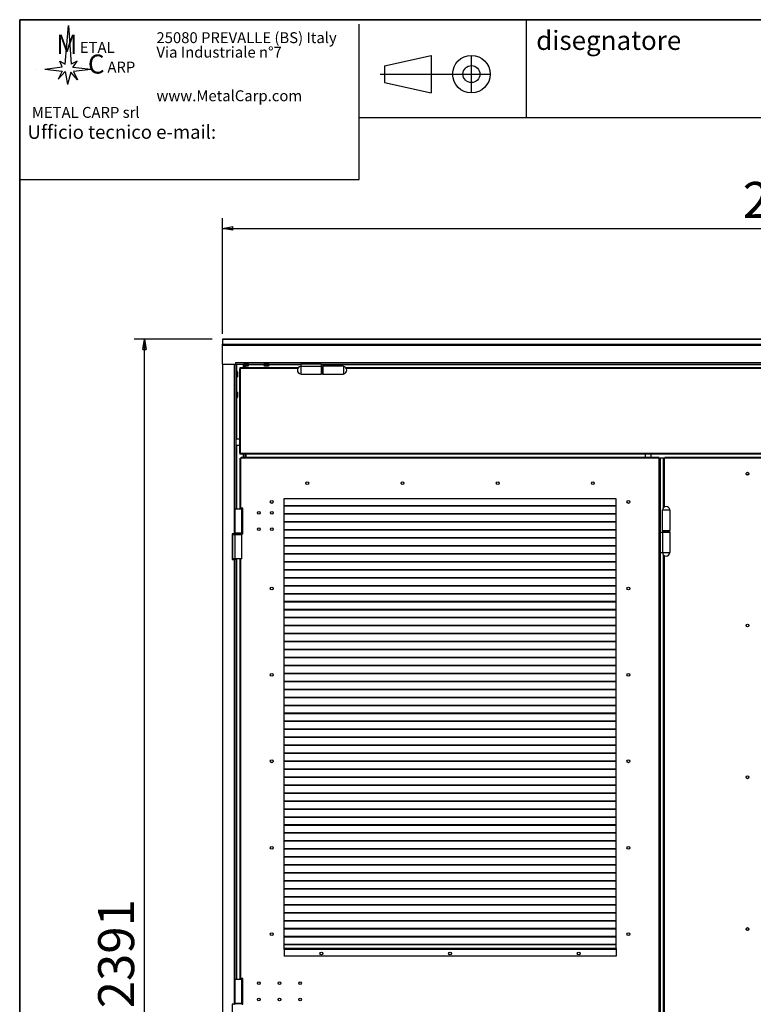
# Model space of a CAD drawing. Units: millimetres. Extents: x 9 to 412, y 8 to 290.
# Drawn here: x 9 to 80, y 194 to 290 of the extents above; entities that cross this region are included whole.
import ezdxf

# ---------------------------------------------------------------- set-up
doc = ezdxf.new("R2010")
doc.units = ezdxf.units.MM
doc.layers.add('CARTIGLIO', color=7, linetype='Continuous')
doc.styles.add('SLDTEXTSTYLE0', font='TXT', dxfattribs={"width": 0.75})
doc.styles.add('SLDTEXTSTYLE1', font='TXT', dxfattribs={"width": 0.7})
doc.dimstyles.new('SLDDIMSTYLE0', dxfattribs={"dimtxt": 3.5, "dimasz": 1, "dimexe": 0, "dimexo": 0.0625, "dimgap": 0.875, "dimtad": 1, "dimdec": 1, "dimlfac": 20, "dimrnd": 1e-09, "dimzin": 12, "dimdsep": 46, "dimtxsty": 'SLDTEXTSTYLE0', "dimblk1": 'CLOSED', "dimblk2": 'CLOSED', "dimsah": 1, "dimcen": 0.09, "dimadec": 0, "dimazin": 3, "dimtfac": 1, "dimtofl": 0, "dimtmove": 0, "dimatfit": 3, "dimldrblk": 'CLOSED', "dimfxl": 0, "dimfrac": 2, "dimtolj": 1, "dimtzin": 12, "dimarcsym": 0})
doc.dimstyles.new('SLDDIMSTYLE1', dxfattribs={"dimtxt": 3.5, "dimasz": 1, "dimexe": 0, "dimexo": 0.0625, "dimgap": 0.875, "dimtad": 1, "dimdec": 0, "dimlfac": 20, "dimrnd": 1e-09, "dimzin": 12, "dimdsep": 46, "dimtxsty": 'SLDTEXTSTYLE0', "dimblk1": 'CLOSED', "dimblk2": 'CLOSED', "dimsah": 1, "dimcen": 0.09, "dimadec": 0, "dimazin": 3, "dimtfac": 1, "dimtofl": 0, "dimtmove": 0, "dimatfit": 3, "dimldrblk": 'CLOSED', "dimfxl": 0, "dimfrac": 2, "dimtolj": 1, "dimtzin": 12, "dimarcsym": 0})

# ---------------------------------------------------------------- blocks, each defined once
blk = doc.blocks.new('SW_NOTE_0')
at = {"layer": 'CARTIGLIO', "color": 0, "insert": (0, 1.705), "char_height": 1.32292, "attachment_point": 1, "style": 'SLDTEXTSTYLE0'}
blk.add_mtext('Ufficio tecnico e-mail:', dxfattribs=at)
blk = doc.blocks.new('SW_NOTE_1')
at = {"layer": 'CARTIGLIO', "color": 0, "attachment_point": 1, "style": 'SLDTEXTSTYLE1'}
for s, insert, char_height in [('C', (0, 2.387), 1.852), ('ARP', (1.895, 1.692), 1.0583)]:
    blk.add_mtext(s, dxfattribs=dict(at, insert=insert, char_height=char_height))
blk = doc.blocks.new('SW_NOTE_2')
at = {"layer": 'CARTIGLIO', "color": 0, "attachment_point": 1, "style": 'SLDTEXTSTYLE1'}
for s, insert, char_height in [('M', (0, 2.387), 1.852), ('ETAL', (2.289, 1.692), 1.0583)]:
    blk.add_mtext(s, dxfattribs=dict(at, insert=insert, char_height=char_height))
blk = doc.blocks.new('SW_NOTE_3')
at = {"layer": 'CARTIGLIO', "color": 0, "char_height": 1.05833, "attachment_point": 1, "style": 'SLDTEXTSTYLE0'}
for s, insert in [('25080 PREVALLE (BS) Italy', (0, 1.364)), ('Via Industriale n°7', (0, -0.047)), ('www.MetalCarp.com', (0, -4.28))]:
    blk.add_mtext(s, dxfattribs=dict(at, insert=insert))
blk = doc.blocks.new('_CLOSED')
at = {"color": 0, "linetype": 'ByBlock', "lineweight": -2}
for p, q in [((-1, 0.166667), (0, 0)), ((-1, 0.166667), (-1, -0.166667)), ((0, 0), (-1, -0.166667)), ((0, 0), (-1, 0))]:
    blk.add_line(p, q, dxfattribs=at)
blk = doc.blocks.new('_D')
at = {"layer": 'CARTIGLIO'}
for p, q in [((28.204, 258.983), (28.204, 270.234)), ((143.004, 258.983), (143.004, 270.234)), ((28.204, 269.234), (143.004, 269.234))]:
    blk.add_line(p, q, dxfattribs=at)
at = {"layer": 'CARTIGLIO', "rotation": 180.0000000000004}
blk.add_blockref('_CLOSED', (28.204, 269.234, 1.244), dxfattribs=at)
at = {"layer": 'CARTIGLIO'}
blk.add_blockref('_CLOSED', (143.004, 269.234, 1.244), dxfattribs=at)
at = {"layer": 'CARTIGLIO', "insert": (78.754, 273.746), "char_height": 3.5, "attachment_point": 1, "style": 'SLDTEXTSTYLE0'}
blk.add_mtext('2296', dxfattribs=at)
blk = doc.blocks.new('_D_1')
at = {"layer": 'CARTIGLIO'}
for p, q in [((27.204, 258.467), (19.637, 258.467)), ((20.637, 138.894), (20.637, 258.467)), ((27.204, 138.894), (19.637, 138.894))]:
    blk.add_line(p, q, dxfattribs=at)
for p, rotation in [((20.637, 258.467, 1.244), 90.0000000000004), ((20.637, 138.894, 1.244), 270.0000000000004)]:
    blk.add_blockref('_CLOSED', p, dxfattribs=dict(at, rotation=rotation))
at = {"layer": 'CARTIGLIO', "insert": (16.125, 193.447), "char_height": 3.5, "attachment_point": 1, "rotation": 90, "style": 'SLDTEXTSTYLE0'}
blk.add_mtext('2391', dxfattribs=at)

msp = doc.modelspace()

# ---------------------------------------------------------------- linework, layer by layer
at = {"color": 7, "linetype": 'Continuous', "lineweight": 25}
for p, q in [((143.0042, 258.4674), (28.2042, 258.4674)), ((28.2042, 258.4674), (28.2042, 258.4574)), ((28.2042, 258.4574), (28.2042, 257.9825)), ((28.2042, 258.4574), (143.0042, 258.4574)), ((28.2042, 257.9825), (143.0042, 257.9825)), ((28.2042, 257.8744), (28.2042, 257.9825)), ((28.2042, 257.8744), (143.0042, 257.8744)), ((28.2042, 256.0438), (28.2042, 257.8744)), ((28.2042, 256.0438), (29.5092, 256.0438)), ((28.2042, 256.0438), (28.2042, 140.1938)), ((28.2042, 256.0438), (29.3392, 256.0438)), ((29.3392, 256.0438), (29.3392, 239.5438)), ((29.5042, 256.0438), (29.5042, 241.9688)), ((29.5092, 256.2088), (29.5142, 256.2088)), ((29.5092, 256.0438), (29.5092, 256.2088)), ((29.5142, 256.1588), (29.5092, 256.1588)), ((29.5142, 256.0438), (29.5092, 256.0438)), ((29.5142, 256.2088), (141.6942, 256.2088)), ((29.5142, 256.0438), (29.5142, 256.2088)), ((29.5142, 256.0438), (35.8042, 256.0438)), ((29.8542, 255.5938), (29.8542, 247.3938)), ((29.8542, 255.5938), (29.9292, 255.5938)), ((29.9292, 255.6938), (29.8792, 255.6938)), ((29.8792, 255.6938), (29.8792, 255.6338)), ((29.9292, 255.6338), (29.8792, 255.6338)), ((35.5734, 255.6938), (29.9292, 255.6938)), ((29.9292, 255.6188), (29.9292, 255.6938)), ((29.9292, 255.6188), (29.9292, 255.5938)), ((29.9292, 255.5938), (29.9292, 247.3938)), ((30.2392, 256.0338), (30.2392, 255.9017)), ((30.3393, 255.8746), (30.3393, 255.8745)), ((30.3513, 255.6938), (30.3513, 255.8734)), ((30.3992, 255.8687), (30.3992, 255.6938)), ((30.4335, 255.8667), (30.4337, 255.8667)), ((30.4736, 255.8745), (30.5047, 255.8745)), ((30.4736, 255.8745), (30.4736, 255.8745)), ((30.5047, 255.8745), (30.5047, 255.8745)), ((30.6391, 255.8745), (30.6391, 255.8746)), ((30.7392, 255.9017), (30.7392, 256.0338)), ((32.2392, 256.0338), (32.2392, 255.9017)), ((32.3393, 255.8746), (32.3393, 255.8745)), ((32.4335, 255.8667), (32.4337, 255.8667)), ((32.4736, 255.8745), (32.5047, 255.8745)), ((32.4736, 255.8745), (32.4736, 255.8745)), ((32.5047, 255.8745), (32.5047, 255.8745)), ((32.6391, 255.8745), (32.6391, 255.8746)), ((32.7392, 255.9017), (32.7392, 256.0338)), ((37.8042, 256.0438), (35.8042, 256.0438)), ((35.8042, 256.0438), (35.8042, 255.8076)), ((37.8042, 255.8076), (35.8042, 255.8076)), ((35.8042, 255.8076), (35.8042, 255.0688)), ((37.8042, 256.0438), (37.8042, 255.8076)), ((37.8042, 256.0438), (131.1042, 256.0438)), ((37.8042, 255.8076), (37.8042, 255.0688)), ((37.9292, 255.8013), (37.8292, 255.8013)), ((39.9542, 255.8338), (37.9542, 255.8338)), ((37.9542, 255.8338), (37.9542, 255.0688)), ((39.9542, 255.8338), (39.9542, 255.0688)), ((130.8734, 255.6938), (40.1849, 255.6938)), ((29.6463, 255.3088), (29.5142, 255.3088)), ((29.5142, 254.8088), (29.6463, 254.8088)), ((29.6735, 255.2087), (29.6734, 255.2087)), ((29.6735, 254.9089), (29.6734, 254.9089)), ((29.6735, 255.0432), (29.6735, 255.0744)), ((29.6735, 255.0744), (29.6735, 255.0744)), ((29.6735, 255.0432), (29.6735, 255.0432)), ((29.6812, 255.0031), (29.6813, 255.0033)), ((35.8042, 255.0688), (37.8042, 255.0688)), ((37.8292, 255.1013), (37.9292, 255.1013)), ((37.9542, 255.0688), (39.9542, 255.0688)), ((29.6463, 253.3088), (29.5142, 253.3088)), ((29.5142, 252.8088), (29.6463, 252.8088)), ((29.6735, 253.2087), (29.6734, 253.2087)), ((29.6735, 252.9089), (29.6734, 252.9089)), ((29.6735, 253.0432), (29.6735, 253.0744)), ((29.6735, 253.0744), (29.6735, 253.0744)), ((29.6735, 253.0432), (29.6735, 253.0432)), ((29.6812, 253.0031), (29.6813, 253.0033)), ((29.8542, 248.7538), (29.5042, 248.7538)), ((29.5042, 248.1538), (29.8542, 248.1538)), ((29.9292, 247.3938), (29.8542, 247.3938)), ((29.9292, 247.3538), (29.8792, 247.3538)), ((29.8792, 247.3538), (29.8792, 247.2938)), ((29.9292, 247.2938), (29.8792, 247.2938)), ((29.9167, 242.0438), (29.9167, 246.8938)), ((29.9917, 246.8938), (29.9167, 246.8938)), ((29.9292, 247.3688), (29.9292, 247.3938)), ((141.2792, 247.3688), (29.9292, 247.3688)), ((29.9292, 247.2938), (29.9292, 247.3688)), ((141.2792, 247.2938), (29.9292, 247.2938)), ((29.9917, 242.0438), (29.9917, 246.8938)), ((29.9917, 246.8938), (30.0167, 246.8938)), ((70.6167, 246.9688), (30.0167, 246.9688)), ((30.0167, 246.8938), (30.0167, 246.9688)), ((70.6167, 246.8938), (30.0167, 246.8938)), ((30.3892, 247.2938), (30.3892, 246.9688)), ((30.4642, 247.2938), (30.4642, 247.2788)), ((30.4642, 247.2788), (30.4642, 246.9688)), ((69.2567, 247.2938), (69.2567, 246.9688)), ((69.8567, 246.9688), (69.8567, 247.2938)), ((70.6167, 246.8938), (70.6167, 246.9688)), ((70.6417, 246.8938), (70.6167, 246.8938)), ((70.6417, 140.6438), (70.6417, 246.8938)), ((70.6417, 246.8938), (70.7167, 246.8938)), ((70.7167, 246.8938), (70.7167, 239.7188)), ((70.7317, 246.8938), (70.7167, 246.8938)), ((71.0667, 246.8938), (70.7317, 246.8938)), ((71.0667, 242.0995), (71.0667, 246.8938)), ((71.1417, 246.8938), (71.0667, 246.8938)), ((71.1417, 246.8938), (71.1667, 246.8938)), ((100.2667, 246.9688), (71.1667, 246.9688)), ((71.1667, 246.8938), (71.1667, 246.9688)), ((100.2667, 246.8938), (71.1667, 246.8938)), ((66.4667, 242.9438), (34.1667, 242.9438)), ((34.1667, 242.9438), (34.1667, 199.1438)), ((66.4667, 242.2568), (34.1667, 242.2568)), ((66.4667, 242.2214), (34.1667, 242.2214)), ((66.4667, 199.1438), (66.4667, 242.9438)), ((29.3917, 241.9688), (29.3917, 239.6188)), ((29.3917, 241.9688), (30.0917, 241.9688)), ((29.9917, 242.0438), (29.9167, 242.0438)), ((29.9167, 242.0438), (29.9167, 241.9688)), ((29.9767, 242.0438), (29.9767, 241.9688)), ((30.1917, 242.0438), (29.9917, 242.0438)), ((30.0917, 239.6188), (30.0917, 241.9688)), ((30.0917, 241.9688), (30.1917, 241.9688)), ((30.1917, 239.5438), (30.1917, 242.0438)), ((66.4667, 241.4818), (34.1667, 241.4818)), ((66.4667, 241.4464), (34.1667, 241.4464)), ((70.9267, 241.8688), (70.9267, 239.8688)), ((70.9267, 241.8688), (71.6917, 241.8688)), ((71.6917, 239.8688), (71.6917, 241.8688)), ((66.4667, 240.7068), (34.1667, 240.7068)), ((66.4667, 240.6714), (34.1667, 240.6714)), ((29.3392, 239.5438), (29.1542, 239.5438)), ((29.1542, 239.5438), (29.1542, 237.0438)), ((29.2042, 239.4688), (29.3917, 239.4688)), ((29.2042, 237.1188), (29.2042, 239.4688)), ((29.3392, 239.5438), (29.3667, 239.5438)), ((29.3667, 239.5688), (29.3667, 239.5188)), ((29.3892, 239.4688), (29.3892, 239.477)), ((30.0917, 239.6188), (29.3917, 239.6188)), ((29.3917, 239.4688), (29.3917, 237.1188)), ((29.3917, 239.4688), (30.0917, 239.4688)), ((30.1917, 239.6188), (30.0917, 239.6188)), ((30.0917, 237.1188), (30.0917, 239.4688)), ((30.1167, 239.5188), (30.1167, 239.5688)), ((30.1167, 239.5438), (30.1917, 239.5438)), ((66.4667, 239.9318), (34.1667, 239.9318)), ((66.4667, 239.8964), (34.1667, 239.8964)), ((70.7167, 239.7188), (70.7167, 237.7188)), ((70.7167, 239.7188), (70.9528, 239.7188)), ((70.9267, 239.8688), (71.6917, 239.8688)), ((70.9528, 239.7188), (70.9528, 237.7188)), ((70.9528, 239.7188), (71.6917, 239.7188)), ((70.9592, 239.8438), (70.9592, 239.7438)), ((71.6592, 239.7438), (71.6592, 239.8438)), ((71.6917, 237.7188), (71.6917, 239.7188)), ((66.4667, 239.1568), (34.1667, 239.1568)), ((66.4667, 239.1214), (34.1667, 239.1214)), ((66.4667, 238.3818), (34.1667, 238.3818)), ((66.4667, 238.3464), (34.1667, 238.3464)), ((66.4667, 237.6068), (34.1667, 237.6068)), ((66.4667, 237.5714), (34.1667, 237.5714)), ((70.7167, 237.7188), (70.9528, 237.7188)), ((70.7167, 237.7188), (70.7167, 147.2188)), ((70.9528, 237.7188), (71.6917, 237.7188)), ((71.0667, 149.5995), (71.0667, 237.488)), ((29.1542, 237.0438), (29.3392, 237.0438)), ((29.3917, 237.1188), (29.2042, 237.1188)), ((29.3392, 237.0438), (29.3392, 193.8438)), ((29.5042, 237.0438), (29.3392, 237.0438)), ((29.3892, 237.0438), (29.3892, 237.1188)), ((30.0917, 237.1188), (29.3917, 237.1188)), ((29.5042, 237.0438), (29.5042, 237.1188)), ((29.5042, 237.0438), (29.5042, 196.2688)), ((29.9167, 196.3438), (29.9167, 237.1188)), ((66.4667, 236.8318), (34.1667, 236.8318)), ((66.4667, 236.7964), (34.1667, 236.7964)), ((66.4667, 236.0568), (34.1667, 236.0568)), ((66.4667, 236.0214), (34.1667, 236.0214)), ((66.4667, 235.2818), (34.1667, 235.2818)), ((66.4667, 235.2464), (34.1667, 235.2464)), ((66.4667, 234.5068), (34.1667, 234.5068)), ((66.4667, 234.4714), (34.1667, 234.4714)), ((66.4667, 233.7318), (34.1667, 233.7318)), ((66.4667, 233.6964), (34.1667, 233.6964)), ((66.4667, 232.9568), (34.1667, 232.9568)), ((66.4667, 232.9214), (34.1667, 232.9214)), ((66.4667, 232.1818), (34.1667, 232.1818)), ((66.4667, 232.1464), (34.1667, 232.1464)), ((66.4667, 231.4068), (34.1667, 231.4068)), ((66.4667, 231.3714), (34.1667, 231.3714)), ((66.4667, 230.6318), (34.1667, 230.6318)), ((66.4667, 230.5964), (34.1667, 230.5964)), ((66.4667, 229.8568), (34.1667, 229.8568)), ((66.4667, 229.8214), (34.1667, 229.8214)), ((66.4667, 229.0818), (34.1667, 229.0818)), ((66.4667, 229.0464), (34.1667, 229.0464)), ((66.4667, 228.3068), (34.1667, 228.3068)), ((66.4667, 228.2714), (34.1667, 228.2714)), ((66.4667, 227.5318), (34.1667, 227.5318)), ((66.4667, 227.4964), (34.1667, 227.4964)), ((66.4667, 226.7568), (34.1667, 226.7568)), ((66.4667, 226.7214), (34.1667, 226.7214)), ((66.4667, 225.9818), (34.1667, 225.9818)), ((66.4667, 225.9464), (34.1667, 225.9464)), ((66.4667, 225.2068), (34.1667, 225.2068)), ((66.4667, 225.1714), (34.1667, 225.1714)), ((66.4667, 224.4318), (34.1667, 224.4318)), ((66.4667, 224.3964), (34.1667, 224.3964)), ((66.4667, 223.6568), (34.1667, 223.6568)), ((66.4667, 223.6214), (34.1667, 223.6214)), ((66.4667, 222.8818), (34.1667, 222.8818)), ((66.4667, 222.8464), (34.1667, 222.8464)), ((66.4667, 222.1068), (34.1667, 222.1068)), ((66.4667, 222.0714), (34.1667, 222.0714)), ((66.4667, 221.3318), (34.1667, 221.3318)), ((66.4667, 221.2964), (34.1667, 221.2964)), ((66.4667, 220.5568), (34.1667, 220.5568)), ((66.4667, 220.5214), (34.1667, 220.5214)), ((66.4667, 219.7818), (34.1667, 219.7818)), ((66.4667, 219.7464), (34.1667, 219.7464)), ((66.4667, 219.0068), (34.1667, 219.0068)), ((66.4667, 218.9714), (34.1667, 218.9714)), ((66.4667, 218.2318), (34.1667, 218.2318)), ((66.4667, 218.1964), (34.1667, 218.1964)), ((66.4667, 217.4568), (34.1667, 217.4568)), ((66.4667, 217.4214), (34.1667, 217.4214)), ((66.4667, 216.6818), (34.1667, 216.6818)), ((66.4667, 216.6464), (34.1667, 216.6464)), ((66.4667, 215.9068), (34.1667, 215.9068)), ((66.4667, 215.8714), (34.1667, 215.8714)), ((66.4667, 215.1318), (34.1667, 215.1318)), ((66.4667, 215.0964), (34.1667, 215.0964)), ((66.4667, 214.3568), (34.1667, 214.3568)), ((66.4667, 214.3214), (34.1667, 214.3214)), ((66.4667, 213.5818), (34.1667, 213.5818)), ((66.4667, 213.5464), (34.1667, 213.5464)), ((66.4667, 212.8068), (34.1667, 212.8068)), ((66.4667, 212.7714), (34.1667, 212.7714)), ((66.4667, 212.0318), (34.1667, 212.0318)), ((66.4667, 211.9964), (34.1667, 211.9964)), ((66.4667, 211.2568), (34.1667, 211.2568)), ((66.4667, 211.2214), (34.1667, 211.2214)), ((66.4667, 210.4818), (34.1667, 210.4818)), ((66.4667, 210.4464), (34.1667, 210.4464)), ((66.4667, 209.7068), (34.1667, 209.7068)), ((66.4667, 209.6714), (34.1667, 209.6714)), ((66.4667, 208.9318), (34.1667, 208.9318)), ((66.4667, 208.8964), (34.1667, 208.8964)), ((66.4667, 208.1568), (34.1667, 208.1568)), ((66.4667, 208.1214), (34.1667, 208.1214)), ((66.4667, 207.3818), (34.1667, 207.3818)), ((66.4667, 207.3464), (34.1667, 207.3464)), ((66.4667, 206.6068), (34.1667, 206.6068)), ((66.4667, 206.5714), (34.1667, 206.5714)), ((66.4667, 205.8318), (34.1667, 205.8318)), ((66.4667, 205.7964), (34.1667, 205.7964)), ((66.4667, 205.0568), (34.1667, 205.0568)), ((66.4667, 205.0214), (34.1667, 205.0214)), ((66.4667, 204.2818), (34.1667, 204.2818)), ((66.4667, 204.2464), (34.1667, 204.2464)), ((66.4667, 203.5068), (34.1667, 203.5068)), ((66.4667, 203.4714), (34.1667, 203.4714)), ((66.4667, 202.7318), (34.1667, 202.7318)), ((66.4667, 202.6964), (34.1667, 202.6964)), ((66.4667, 201.9568), (34.1667, 201.9568)), ((66.4667, 201.9214), (34.1667, 201.9214)), ((66.4667, 201.1818), (34.1667, 201.1818)), ((66.4667, 201.1464), (34.1667, 201.1464)), ((66.4667, 200.4068), (34.1667, 200.4068)), ((66.4667, 200.3714), (34.1667, 200.3714)), ((66.4667, 199.6318), (34.1667, 199.6318)), ((66.4667, 199.5964), (34.1667, 199.5964)), ((34.1667, 199.2438), (34.1917, 199.2438)), ((34.1667, 199.1688), (34.1917, 199.1688)), ((34.1667, 199.1438), (34.1917, 199.1438)), ((34.1917, 199.2438), (34.1917, 199.1488)), ((66.4417, 199.2438), (34.1917, 199.2438)), ((34.1917, 199.1488), (34.1917, 198.4938)), ((66.4417, 199.1488), (34.1917, 199.1488)), ((66.4417, 199.2438), (66.4417, 199.1488)), ((66.4667, 199.2438), (66.4417, 199.2438)), ((66.4667, 199.1688), (66.4417, 199.1688)), ((66.4417, 199.1488), (66.4417, 198.4938)), ((66.4417, 199.1438), (66.4667, 199.1438)), ((66.4417, 198.4938), (34.1917, 198.4938)), ((29.3917, 196.2688), (29.3917, 193.9188)), ((29.3917, 196.2688), (30.0917, 196.2688)), ((29.9917, 196.3438), (29.9167, 196.3438)), ((29.9167, 196.3438), (29.9167, 196.2688)), ((29.9767, 196.3438), (29.9767, 196.2688)), ((30.1917, 196.3438), (29.9917, 196.3438)), ((30.0917, 193.9188), (30.0917, 196.2688)), ((30.0917, 196.2688), (30.1917, 196.2688)), ((30.1917, 193.8438), (30.1917, 196.3438)), ((29.3392, 193.8438), (29.1542, 193.8438)), ((29.1542, 193.8438), (29.1542, 191.3438)), ((29.3392, 193.8438), (29.3667, 193.8438)), ((29.3667, 193.8688), (29.3667, 193.8188)), ((30.0917, 193.9188), (29.3917, 193.9188)), ((30.1917, 193.9188), (30.0917, 193.9188)), ((30.1167, 193.8188), (30.1167, 193.8688)), ((30.1167, 193.8438), (30.1917, 193.8438))]:
    msp.add_line(p, q, dxfattribs=at)
at = {"color": 8, "linetype": 'Continuous', "lineweight": 25}
for p, q in [((29.5092, 256.1338), (29.5142, 256.1338)), ((29.5542, 256.0438), (29.5542, 255.3088)), ((35.5206, 255.6188), (29.9292, 255.6188)), ((30.2242, 256.0438), (30.2242, 255.6938)), ((30.4892, 256.0338), (30.2392, 256.0338)), ((30.2392, 255.9017), (30.4892, 255.9017)), ((30.4892, 255.8919), (30.2469, 255.8919)), ((30.3393, 255.8745), (30.3393, 255.8746)), ((30.4736, 255.8746), (30.4736, 255.8745)), ((30.7392, 256.0338), (30.4892, 256.0338)), ((30.4892, 255.9017), (30.7392, 255.9017)), ((30.7315, 255.8919), (30.4892, 255.8919)), ((30.5047, 255.8746), (30.5047, 255.8745)), ((30.6391, 255.8746), (30.6391, 255.8745)), ((30.7392, 255.9938), (32.2392, 255.9938)), ((32.4892, 256.0338), (32.2392, 256.0338)), ((32.2392, 255.9017), (32.4892, 255.9017)), ((32.4892, 255.8919), (32.2469, 255.8919)), ((32.3393, 255.8745), (32.3393, 255.8746)), ((32.4736, 255.8746), (32.4736, 255.8745)), ((32.7392, 256.0338), (32.4892, 256.0338)), ((32.4892, 255.9017), (32.7392, 255.9017)), ((32.7315, 255.8919), (32.4892, 255.8919)), ((32.5047, 255.8746), (32.5047, 255.8745)), ((32.6391, 255.8746), (32.6391, 255.8745)), ((32.7392, 255.9938), (35.8042, 255.9938)), ((37.8042, 255.9938), (131.1042, 255.9938)), ((37.8292, 255.8013), (37.8292, 255.4513)), ((37.9292, 255.8013), (37.9292, 255.4513)), ((130.8206, 255.6188), (40.2377, 255.6188)), ((29.5142, 255.3088), (29.5142, 255.0588)), ((29.5142, 255.0588), (29.5142, 254.8088)), ((29.5542, 254.8088), (29.5542, 253.3088)), ((29.6463, 255.0588), (29.6463, 255.3088)), ((29.6463, 254.8088), (29.6463, 255.0588)), ((29.656, 255.3011), (29.656, 255.0588)), ((29.656, 255.0588), (29.656, 254.8165)), ((29.6734, 255.2087), (29.6735, 255.2087)), ((29.6734, 255.0744), (29.6735, 255.0744)), ((29.6734, 255.0432), (29.6735, 255.0432)), ((37.8292, 255.4513), (37.8292, 255.1013)), ((37.9292, 255.4513), (37.9292, 255.1013)), ((29.5142, 253.3088), (29.5142, 253.0588)), ((29.5142, 253.0588), (29.5142, 252.8088)), ((29.5542, 252.8088), (29.5542, 248.7538)), ((29.6463, 253.0588), (29.6463, 253.3088)), ((29.6463, 252.8088), (29.6463, 253.0588)), ((29.656, 253.3011), (29.656, 253.0588)), ((29.656, 253.0588), (29.656, 252.8165)), ((29.6734, 253.2087), (29.6735, 253.2087)), ((29.6735, 253.2073), (29.6734, 253.2087)), ((29.6734, 253.0744), (29.6735, 253.0744)), ((29.6734, 253.0432), (29.6735, 253.0432)), ((29.5542, 248.1538), (29.5542, 241.9688)), ((30.2242, 247.2938), (30.2242, 246.9688)), ((69.2567, 247.2788), (30.4642, 247.2788)), ((98.9067, 247.2788), (69.8567, 247.2788)), ((70.7317, 239.7188), (70.7317, 246.8938)), ((71.1417, 242.1523), (71.1417, 246.8938)), ((29.9917, 241.9688), (29.9917, 242.0438)), ((30.1167, 239.5688), (29.3667, 239.5688)), ((29.3667, 239.5188), (30.1167, 239.5188)), ((70.9592, 239.8438), (71.3092, 239.8438)), ((70.9592, 239.7438), (71.3092, 239.7438)), ((71.3092, 239.8438), (71.6592, 239.8438)), ((71.3092, 239.7438), (71.6592, 239.7438)), ((70.7317, 147.2188), (70.7317, 237.7188)), ((71.1417, 149.6523), (71.1417, 237.4352)), ((29.5542, 237.1188), (29.5542, 196.2688)), ((29.9917, 196.3438), (29.9917, 237.1188)), ((66.4667, 199.2638), (34.1667, 199.2638)), ((29.9917, 196.2688), (29.9917, 196.3438)), ((30.1167, 193.8688), (29.3667, 193.8688))]:
    msp.add_line(p, q, dxfattribs=at)
at = {"color": 7, "linetype": 'Continuous', "lineweight": 25, "flags": 128}
for points in [[(30.4335, 255.8667), (30.4353, 255.8668), (30.4356, 255.8668)], [(30.5448, 255.8667), (30.543, 255.8668), (30.5428, 255.8668)], [(30.6364, 255.8745), (30.6371, 255.8744), (30.6391, 255.8745)], [(32.4335, 255.8667), (32.4353, 255.8668), (32.4356, 255.8668)], [(32.5448, 255.8667), (32.543, 255.8668), (32.5428, 255.8668)], [(32.6364, 255.8745), (32.6371, 255.8744), (32.6391, 255.8745)], [(29.6735, 255.206), (29.6736, 255.2068), (29.6735, 255.2087)], [(29.6812, 255.1144), (29.6812, 255.1127), (29.6811, 255.1124)], [(29.6812, 255.0031), (29.6812, 255.0049), (29.6811, 255.0052)], [(29.6735, 253.206), (29.6736, 253.2068), (29.6735, 253.2087)], [(29.6812, 253.1144), (29.6812, 253.1127), (29.6811, 253.1124)], [(29.6812, 253.0031), (29.6812, 253.0049), (29.6811, 253.0052)]]:
    msp.add_lwpolyline(points, dxfattribs=at)
at = {"color": 7, "linetype": 'Continuous', "lineweight": 25}
for centre, radius in [((79.2167, 245.3938), 0.1375), ((79.2167, 245.3938), 0.1275), ((36.4417, 244.4688), 0.1375), ((45.6917, 244.4688), 0.1375), ((54.9417, 244.4688), 0.1375), ((64.1917, 244.4688), 0.1375), ((32.9917, 242.6438), 0.1375), ((67.6417, 242.6438), 0.1375), ((31.7417, 241.5938), 0.1275), ((32.9917, 241.5938), 0.1275), ((31.7417, 239.9938), 0.1275), ((32.9917, 239.9938), 0.1275), ((32.9917, 234.2438), 0.1375), ((67.6417, 234.2438), 0.1375), ((79.2167, 230.6438), 0.1375), ((79.2167, 230.6438), 0.1275), ((32.9917, 225.8438), 0.1375), ((67.6417, 225.8438), 0.1375), ((32.9917, 217.4438), 0.1375), ((67.6417, 217.4438), 0.1375), ((79.2167, 215.8938), 0.1375), ((79.2167, 215.8938), 0.1275), ((32.9917, 209.0438), 0.1375), ((67.6417, 209.0438), 0.1375), ((79.2167, 201.1438), 0.1375), ((79.2167, 201.1438), 0.1275), ((32.9917, 200.6438), 0.1375), ((67.6417, 200.6438), 0.1375), ((37.8167, 198.7688), 0.1375), ((50.3167, 198.7688), 0.1375), ((62.8167, 198.7688), 0.1375), ((31.7417, 195.8938), 0.1275), ((33.7417, 195.8938), 0.1275), ((35.7417, 195.8938), 0.1275), ((31.7417, 194.2938), 0.1275), ((33.7417, 194.2938), 0.1275), ((35.7417, 194.2938), 0.1275)]:
    msp.add_circle(centre, radius, dxfattribs=at)
for centre, radius, start, end in [((30.2492, 256.0338), 0.01, 90, 180), ((30.2492, 255.9017), 0.01, 180, 256.744174), ((30.4892, 256.9205), 1.0567, 256.744174, 261.843725), ((30.4728, 256.8618), 0.9958, 263.163279, 267.741825), ((30.4205, 255.9457), 0.08, 279.363435, 294.790898), ((30.434, 255.8767), 0.01, 267.73863, 270), ((30.434, 255.8767), 0.01, 270, 278.89315), ((30.4892, 256.9442), 1.0697, 269.166261, 270.833739), ((30.5578, 255.9457), 0.08, 245.209102, 260.636565), ((30.5443, 255.8767), 0.01, 261.10685, 270), ((30.5056, 256.8618), 0.9958, 272.258175, 276.836721), ((30.4892, 256.9205), 1.0567, 278.156275, 283.255826), ((30.7292, 256.0338), 0.01, 0, 90), ((30.7292, 255.9017), 0.01, 283.255826, 0), ((32.2492, 256.0338), 0.01, 90, 180), ((32.2492, 255.9017), 0.01, 180, 256.744174), ((32.4892, 256.9205), 1.0567, 256.744174, 261.843725), ((32.4728, 256.8618), 0.9958, 263.163279, 267.741825), ((32.4205, 255.9457), 0.08, 279.363435, 294.790898), ((32.434, 255.8767), 0.01, 267.73863, 270), ((32.434, 255.8767), 0.01, 270, 278.89315), ((32.4892, 256.9442), 1.0697, 269.166261, 270.833739), ((32.5578, 255.9457), 0.08, 245.209102, 260.636565), ((32.5443, 255.8767), 0.01, 261.10685, 270), ((32.5056, 256.8618), 0.9958, 272.258175, 276.836721), ((32.4892, 256.9205), 1.0567, 278.156275, 283.255826), ((32.7292, 256.0338), 0.01, 0, 90), ((32.7292, 255.9017), 0.01, 283.255826, 0), ((35.8383, 255.4513), 0.3591, 95.452622, 180), ((37.8292, 255.7763), 0.025, 90, 180), ((37.9292, 255.7763), 0.025, 0, 90), ((39.9201, 255.4513), 0.3591, 275.452622, 84.547378), ((29.5142, 255.2988), 0.01, 90, 180), ((29.5142, 254.8188), 0.01, 180, 270), ((29.6463, 255.2988), 0.01, 13.255826, 90), ((29.6463, 254.8188), 0.01, 270, 346.744174), ((28.6275, 255.0588), 1.0567, 8.156275, 13.255826), ((28.6275, 255.0588), 1.0567, 346.744174, 351.843725), ((28.6038, 255.0588), 1.0697, 359.166261, 0.833739), ((29.6657, 255.0933), 0.00929, 335.286254, 3.902803), ((29.6657, 255.0243), 0.00929, 356.097182, 24.722244), ((28.6862, 255.0752), 0.9958, 2.258175, 6.836721), ((29.6023, 255.1275), 0.08, 335.209102, 350.636565), ((29.6023, 254.9901), 0.08, 9.363435, 24.790898), ((28.6862, 255.0424), 0.9958, 353.163279, 357.741825), ((29.6713, 255.1139), 0.01, 351.10685, 0), ((29.6713, 255.0037), 0.01, 0, 8.89315), ((29.6713, 255.0037), 0.01, 357.73863, 0), ((35.8383, 255.4513), 0.3591, 180, 264.547378), ((37.8292, 255.1263), 0.025, 180, 270), ((37.9292, 255.1263), 0.025, 270, 0), ((29.5142, 253.2988), 0.01, 90, 180), ((29.5142, 252.8188), 0.01, 180, 270), ((29.6463, 253.2988), 0.01, 13.255826, 90), ((29.6463, 252.8188), 0.01, 270, 346.744174), ((28.6275, 253.0588), 1.0567, 8.156275, 13.255826), ((28.6275, 253.0588), 1.0567, 346.744174, 351.843725), ((28.6038, 253.0588), 1.0697, 359.166261, 0.833739), ((29.6657, 253.0933), 0.00929, 335.286254, 3.902803), ((29.6657, 253.0243), 0.00929, 356.097182, 24.722244), ((28.6862, 253.0752), 0.9958, 2.258175, 6.836721), ((29.6023, 253.1275), 0.08, 335.209102, 350.636565), ((29.6023, 252.9901), 0.08, 9.363435, 24.790898), ((28.6862, 253.0424), 0.9958, 353.163279, 357.741825), ((29.6713, 253.1139), 0.01, 351.10685, 0), ((29.6713, 253.0037), 0.01, 0, 8.89315), ((29.6713, 253.0037), 0.01, 357.73863, 0), ((71.3092, 241.8347), 0.3591, 5.452622, 174.547378), ((29.4167, 239.5688), 0.05, 90, 180), ((29.4167, 239.5188), 0.05, 180, 270), ((30.0667, 239.5688), 0.05, 0, 90), ((30.0667, 239.5188), 0.05, 270, 0), ((70.9842, 239.8438), 0.025, 90, 180), ((70.9842, 239.7438), 0.025, 180, 270), ((71.6342, 239.8438), 0.025, 0, 90), ((71.6342, 239.7438), 0.025, 270, 0), ((71.3092, 237.7529), 0.3591, 185.452622, 354.547378), ((29.4167, 193.8688), 0.05, 90, 180), ((30.0667, 193.8688), 0.05, 0, 90)]:
    msp.add_arc(centre, radius, start, end, dxfattribs=at)
at = {"color": 8, "linetype": 'Continuous', "lineweight": 25}
for centre, start, end in [((30.4547, 255.8823), 266.097182, 294.722244), ((30.5237, 255.8823), 245.286254, 273.902803), ((32.4547, 255.8823), 266.097182, 294.722244), ((32.5237, 255.8823), 245.286254, 273.902803)]:
    msp.add_arc(centre, 0.00929, start, end, dxfattribs=at)
at = {"color": 7, "linetype": 'Continuous', "lineweight": 25}
for points, knots in [([(30.3542, 255.873), (30.3523, 255.8733), (30.3483, 255.8737), (30.3435, 255.8743), (30.34, 255.8746), (30.3395, 255.8746), (30.3393, 255.8746)], [0, 0, 0, 0, 0.2252308, 0.4827463, 0.7413954, 1, 1, 1, 1]), ([(30.4736, 255.8746), (30.4716, 255.8746), (30.4672, 255.8746), (30.4613, 255.8743), (30.4564, 255.8738), (30.4548, 255.8733), (30.4541, 255.873)], [0, 0, 0, 0, 0.2329615, 0.4890589, 0.7445188, 1, 1, 1, 1]), ([(30.458, 255.8736), (30.458, 255.8736), (30.458, 255.8736), (30.4588, 255.8738), (30.4609, 255.8741), (30.4646, 255.8744), (30.4691, 255.8745), (30.4724, 255.8745), (30.4736, 255.8745)], [0, 0, 0, 0, 0.0557345, 0.1704045, 0.3396781, 0.5591467, 0.8306022, 1, 1, 1, 1]), ([(30.5243, 255.873), (30.5236, 255.8733), (30.5222, 255.8737), (30.5177, 255.8743), (30.5116, 255.8746), (30.507, 255.8746), (30.5047, 255.8746)], [0, 0, 0, 0, 0.2252308, 0.4827463, 0.7413954, 1, 1, 1, 1]), ([(30.5047, 255.8745), (30.506, 255.8745), (30.5096, 255.8745), (30.5145, 255.8743), (30.5183, 255.874), (30.5201, 255.8737), (30.5203, 255.8736), (30.5204, 255.8736)], [0, 0, 0, 0, 0.1773107, 0.4834144, 0.7264132, 0.8958023, 1, 1, 1, 1]), ([(30.624, 255.873), (30.6256, 255.8732), (30.6296, 255.8737), (30.6343, 255.8742), (30.6369, 255.8745), (30.6378, 255.8745), (30.6377, 255.8745), (30.6377, 255.8745)], [0, 0, 0, 0, 0.2300394, 0.565788, 0.8428236, 0.9924014, 1, 1, 1, 1]), ([(30.6391, 255.8746), (30.6389, 255.8746), (30.6385, 255.8746), (30.6354, 255.8743), (30.6305, 255.8738), (30.6263, 255.8733), (30.6241, 255.873)], [0, 0, 0, 0, 0.2329615, 0.4890589, 0.7445188, 1, 1, 1, 1]), ([(32.3542, 255.873), (32.3523, 255.8733), (32.3483, 255.8737), (32.3435, 255.8743), (32.34, 255.8746), (32.3395, 255.8746), (32.3393, 255.8746)], [0, 0, 0, 0, 0.2252308, 0.4827463, 0.7413954, 1, 1, 1, 1]), ([(32.4736, 255.8746), (32.4716, 255.8746), (32.4672, 255.8746), (32.4613, 255.8743), (32.4564, 255.8738), (32.4548, 255.8733), (32.4541, 255.873)], [0, 0, 0, 0, 0.2329615, 0.4890589, 0.7445188, 1, 1, 1, 1]), ([(32.458, 255.8736), (32.458, 255.8736), (32.458, 255.8736), (32.4588, 255.8738), (32.4609, 255.8741), (32.4646, 255.8744), (32.4691, 255.8745), (32.4724, 255.8745), (32.4736, 255.8745)], [0, 0, 0, 0, 0.0557345, 0.1704045, 0.3396781, 0.5591467, 0.8306022, 1, 1, 1, 1]), ([(32.5243, 255.873), (32.5236, 255.8733), (32.5222, 255.8737), (32.5177, 255.8743), (32.5116, 255.8746), (32.507, 255.8746), (32.5047, 255.8746)], [0, 0, 0, 0, 0.2252308, 0.4827463, 0.7413954, 1, 1, 1, 1]), ([(32.5047, 255.8745), (32.506, 255.8745), (32.5096, 255.8745), (32.5145, 255.8743), (32.5183, 255.874), (32.5201, 255.8737), (32.5203, 255.8736), (32.5204, 255.8736)], [0, 0, 0, 0, 0.1773107, 0.4834144, 0.7264132, 0.8958023, 1, 1, 1, 1]), ([(32.624, 255.873), (32.6256, 255.8732), (32.6296, 255.8737), (32.6343, 255.8742), (32.6369, 255.8745), (32.6378, 255.8745), (32.6377, 255.8745), (32.6377, 255.8745)], [0, 0, 0, 0, 0.2300394, 0.565788, 0.8428236, 0.9924014, 1, 1, 1, 1]), ([(32.6391, 255.8746), (32.6389, 255.8746), (32.6385, 255.8746), (32.6354, 255.8743), (32.6305, 255.8738), (32.6263, 255.8733), (32.6241, 255.873)], [0, 0, 0, 0, 0.2329615, 0.4890589, 0.7445188, 1, 1, 1, 1]), ([(29.6734, 255.2087), (29.6734, 255.2085), (29.6733, 255.2081), (29.6737, 255.205), (29.6742, 255.2001), (29.6747, 255.1959), (29.6749, 255.1938)], [0, 0, 0, 0, 0.2329615, 0.4890589, 0.7445188, 1, 1, 1, 1]), ([(29.6749, 255.0939), (29.6747, 255.0932), (29.6742, 255.0918), (29.6737, 255.0873), (29.6734, 255.0812), (29.6734, 255.0766), (29.6734, 255.0744)], [0, 0, 0, 0, 0.2252308, 0.4827463, 0.7413954, 1, 1, 1, 1]), ([(29.6734, 255.0432), (29.6734, 255.0412), (29.6733, 255.0368), (29.6737, 255.0309), (29.6742, 255.026), (29.6747, 255.0245), (29.6749, 255.0237)], [0, 0, 0, 0, 0.2329615, 0.4890589, 0.7445188, 1, 1, 1, 1]), ([(29.6749, 254.9238), (29.6747, 254.922), (29.6742, 254.918), (29.6737, 254.9131), (29.6734, 254.9096), (29.6734, 254.9091), (29.6734, 254.9089)], [0, 0, 0, 0, 0.2252308, 0.4827463, 0.7413954, 1, 1, 1, 1]), ([(29.675, 255.1936), (29.6748, 255.1952), (29.6743, 255.1992), (29.6738, 255.2039), (29.6735, 255.2065), (29.6735, 255.2075), (29.6735, 255.2073), (29.6735, 255.2073)], [0, 0, 0, 0, 0.2300394, 0.565788, 0.8428236, 0.9924014, 1, 1, 1, 1]), ([(29.6735, 255.0744), (29.6735, 255.0756), (29.6734, 255.0792), (29.6736, 255.0841), (29.674, 255.0879), (29.6743, 255.0897), (29.6743, 255.0899), (29.6743, 255.09)], [0, 0, 0, 0, 0.17731067, 0.48341439, 0.72641319, 0.89580229, 1, 1, 1, 1]), ([(29.6743, 255.0276), (29.6743, 255.0276), (29.6743, 255.0276), (29.6741, 255.0285), (29.6739, 255.0305), (29.6736, 255.0342), (29.6734, 255.0388), (29.6735, 255.042), (29.6735, 255.0432)], [0, 0, 0, 0, 0.0557345, 0.1704045, 0.3396781, 0.5591467, 0.8306022, 1, 1, 1, 1]), ([(29.6734, 253.2087), (29.6734, 253.2085), (29.6733, 253.2081), (29.6737, 253.205), (29.6742, 253.2001), (29.6747, 253.1959), (29.6749, 253.1938)], [0, 0, 0, 0, 0.2329615, 0.4890589, 0.7445188, 1, 1, 1, 1]), ([(29.6749, 253.0939), (29.6747, 253.0932), (29.6742, 253.0918), (29.6737, 253.0873), (29.6734, 253.0812), (29.6734, 253.0766), (29.6734, 253.0744)], [0, 0, 0, 0, 0.2252308, 0.4827463, 0.7413954, 1, 1, 1, 1]), ([(29.6734, 253.0432), (29.6734, 253.0412), (29.6733, 253.0368), (29.6737, 253.0309), (29.6742, 253.026), (29.6747, 253.0245), (29.6749, 253.0237)], [0, 0, 0, 0, 0.2329615, 0.4890589, 0.7445188, 1, 1, 1, 1]), ([(29.6749, 252.9238), (29.6747, 252.922), (29.6742, 252.918), (29.6737, 252.9131), (29.6734, 252.9096), (29.6734, 252.9091), (29.6734, 252.9089)], [0, 0, 0, 0, 0.2252308, 0.4827463, 0.7413954, 1, 1, 1, 1]), ([(29.675, 253.1936), (29.6748, 253.1952), (29.6743, 253.1992), (29.6738, 253.2039), (29.6735, 253.2065), (29.6735, 253.2075), (29.6735, 253.2073), (29.6735, 253.2073)], [0, 0, 0, 0, 0.2300394, 0.565788, 0.8428236, 0.9924014, 1, 1, 1, 1]), ([(29.6735, 253.0744), (29.6735, 253.0756), (29.6734, 253.0792), (29.6736, 253.0841), (29.674, 253.0879), (29.6743, 253.0897), (29.6743, 253.0899), (29.6743, 253.09)], [0, 0, 0, 0, 0.17731067, 0.48341439, 0.72641319, 0.89580229, 1, 1, 1, 1]), ([(29.6743, 253.0276), (29.6743, 253.0276), (29.6743, 253.0276), (29.6741, 253.0285), (29.6739, 253.0305), (29.6736, 253.0342), (29.6734, 253.0388), (29.6735, 253.042), (29.6735, 253.0432)], [0, 0, 0, 0, 0.0557345, 0.1704045, 0.3396781, 0.5591467, 0.8306022, 1, 1, 1, 1])]:
    msp.add_open_spline(points, degree=3, knots=knots, dxfattribs=at)
at = {"layer": 'CARTIGLIO', "color": 1, "lineweight": 35}
for p, q in [((8.504, 7.5084), (8.504, 289.5084)), ((8.504, 289.5084), (411.504, 289.5084))]:
    msp.add_line(p, q, dxfattribs=at)
at = {"layer": 'CARTIGLIO', "color": 7, "linetype": 'Continuous', "lineweight": 25}
for p, q in [((41.4816, 273.9842), (41.4816, 289.0634)), ((41.4816, 280.0072), (411.504, 280.0072)), ((8.504, 273.9842), (41.4816, 273.9842))]:
    msp.add_line(p, q, dxfattribs=at)
at = {"layer": 'CARTIGLIO'}
for p, q in [((57.6976, 289.5084), (57.6976, 280.0072)), ((52.3881, 282.3961), (52.3881, 286.0421))]:
    msp.add_line(p, q, dxfattribs=at)
at = {"layer": 'CARTIGLIO', "color": 218, "linetype": 'Continuous', "lineweight": 25}
for p, q in [((12.9347, 285.1991), (13.24, 288.9288)), ((13.24, 288.9288), (13.4922, 285.1991)), ((12.6427, 284.9204), (12.3905, 285.4646)), ((12.3905, 285.4646), (12.9347, 285.1991)), ((14.0762, 285.4646), (13.4922, 285.1991)), ((13.6647, 284.8673), (14.0762, 285.4646)), ((43.9574, 285.0173), (48.4846, 286.0421)), ((48.4846, 286.0421), (48.4846, 282.3961)), ((10.9571, 284.708), (12.6427, 284.9204)), ((10.9571, 284.708), (12.6162, 284.5222)), ((12.6162, 284.5222), (12.2578, 283.7258)), ((12.2578, 283.7258), (12.9082, 284.4691)), ((12.9082, 284.4691), (13.1603, 283.1949)), ((13.4789, 284.416), (13.1603, 283.1949)), ((14.116, 283.6727), (13.4789, 284.416)), ((15.4035, 284.6549), (13.6647, 284.8673)), ((15.4035, 284.6549), (13.7311, 284.4824)), ((13.7311, 284.4824), (14.116, 283.6727)), ((43.9574, 285.0173), (43.9574, 283.4209)), ((43.9574, 283.4209), (48.4846, 282.3961))]:
    msp.add_line(p, q, dxfattribs=at)
at = {"layer": 'CARTIGLIO', "color": 1, "linetype": 'Continuous', "lineweight": 25}
msp.add_line((10.1351, 284.6599), (10.1475, 284.6599), dxfattribs=at)
at = {"layer": 'CARTIGLIO', "color": 218, "lineweight": 25}
msp.add_line((43.5213, 284.2191), (54.2111, 284.2191), dxfattribs=at)
at = {"layer": 'CARTIGLIO', "color": 218, "linetype": 'Continuous', "lineweight": 25}
for radius in [1.823, 0.8248]:
    msp.add_circle((52.3881, 284.2191), radius, dxfattribs=at)

# ---------------------------------------------------------------- block references
at = {"layer": 'CARTIGLIO', "color": 218}
for name, p in [('SW_NOTE_2', (12.0625, 285.6518)), ('SW_NOTE_3', (21.791, 286.9261)), ('SW_NOTE_1', (15.1319, 283.7371)), ('SW_NOTE_0', (9.2624, 277.5512))]:
    msp.add_blockref(name, p, dxfattribs=at)

# ---------------------------------------------------------------- texts
at = {"layer": 'CARTIGLIO', "insert": (58.6812, 288.424), "char_height": 1.852083, "attachment_point": 1, "style": 'SLDTEXTSTYLE0'}
msp.add_mtext('disegnatore', dxfattribs=at)
at = {"layer": 'CARTIGLIO', "color": 218, "insert": (9.6845, 281.0296), "char_height": 1.058333, "attachment_point": 1, "style": 'SLDTEXTSTYLE0'}
msp.add_mtext('METAL CARP srl', dxfattribs=at)

# ---------------------------------------------------------------- dimensions: what is measured, and where the dimension line sits
at = {"layer": 'CARTIGLIO'}
dim = msp.add_linear_dim(base=(143.0042, 269.234), p1=(28.2042, 257.9825), p2=(143.0042, 257.9825), dimstyle='SLDDIMSTYLE0', dxfattribs=at)
dim.commit()
dim.dimension.update_dxf_attribs({"geometry": '_D', "text_midpoint": (83.9263, 269.234), "dimtype": 160})
dim = msp.add_linear_dim(base=(20.6369, 258.4674), p1=(28.2042, 138.8938), p2=(28.2042, 258.4674), angle=90, dimstyle='SLDDIMSTYLE1', dxfattribs=at)
dim.commit()
dim.dimension.update_dxf_attribs({"geometry": '_D_1', "text_midpoint": (20.6369, 198.6188), "dimtype": 160})

doc.saveas('drawing.dxf')
